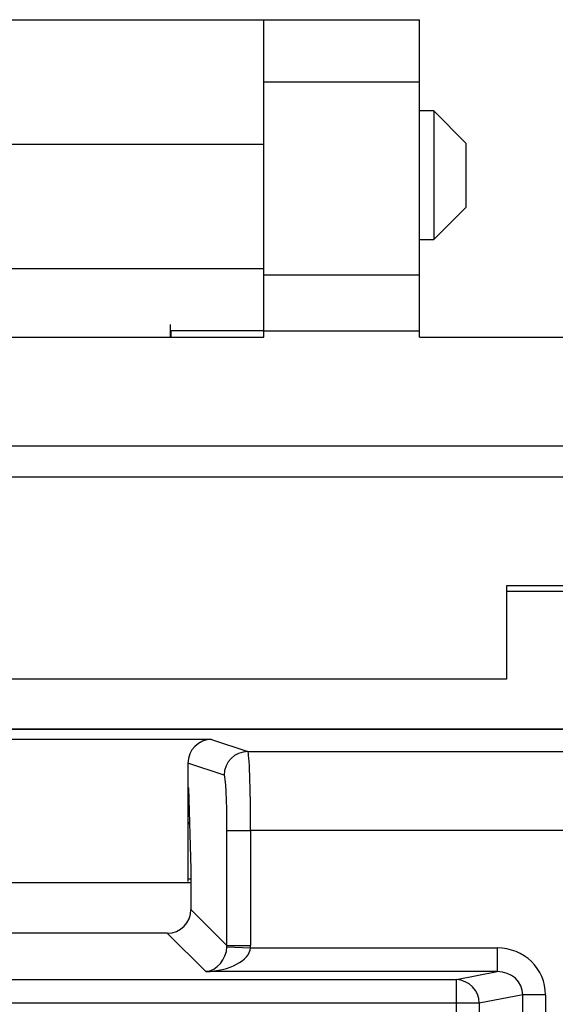
# Model space of a CAD drawing. Units: inches. Extents: x 0.5 to 8, y 0.3 to 10.7.
# Drawn here: x 2.3 to 2.6, y 5.8 to 6.2 of the extents above; entities that cross this region are included whole.
import ezdxf

# ---------------------------------------------------------------- set-up
doc = ezdxf.new("R2010")
doc.units = ezdxf.units.IN
doc.header["$MEASUREMENT"] = 0

msp = doc.modelspace()

# ---------------------------------------------------------------- linework, layer by layer
at = {"color": 7, "linetype": 'Continuous', "lineweight": 25}
for p, q in [((2.193692694121405, 6.230934238699386), (2.429858281977016, 6.230934238699219)), ((2.429858281977016, 6.178452996953504), (2.429858281977016, 6.230934238699219)), ((2.429885724269683, 6.230949484417387), (2.495502522170016, 6.230949484417387)), ((2.429885724269683, 6.204702765257268), (2.429885724269683, 6.230949484417387)), ((2.495502522170016, 6.204702765257268), (2.495502522170016, 6.230949484417387)), ((2.429885724269683, 6.204702765257268), (2.495502522170016, 6.204702765257268)), ((2.429885724269683, 6.12333793586105), (2.429885724269683, 6.204702765257268)), ((2.495502522170016, 6.12333793586105), (2.495502522170016, 6.204702765257268)), ((2.429885724269683, 6.192447370080219), (2.429858281977016, 6.192447370080219)), ((2.501578146267644, 6.192447370080219), (2.495502522170016, 6.192447370080219)), ((2.515135488049147, 6.178890028298588), (2.501578146267644, 6.192447370080091)), ((2.501578146267644, 6.192447370079926), (2.501578146267644, 6.138218002954179)), ((2.193692694121349, 6.178452996953504), (2.429858281977016, 6.178452996953504)), ((2.429858281977016, 6.125971755208011), (2.429858281977016, 6.178452996953504)), ((2.515135488049147, 6.178890028298588), (2.515135488049147, 6.165332686517052)), ((2.515135488049147, 6.165332686517052), (2.515135488049147, 6.151775344735517)), ((2.501578146267644, 6.138218002954014), (2.515135488049147, 6.151775344735517)), ((2.429858281977016, 6.138218002953884), (2.429885724269683, 6.138218002953884)), ((2.495502522170016, 6.138218002953884), (2.501578146267644, 6.138218002953884)), ((2.193692694121405, 6.125971755208011), (2.429858281977016, 6.125971755208011)), ((2.429858281977016, 6.099731134334926), (2.429858281977016, 6.125971755208011)), ((2.429885724269683, 6.12333793586105), (2.495502522170016, 6.12333793586105)), ((2.429885724269683, 6.099715888616795), (2.429885724269683, 6.12333793586105)), ((2.495502522170016, 6.099715888616795), (2.495502522170016, 6.12333793586105)), ((2.390424404745716, 6.097091216701046), (2.390424404745716, 6.102380418416602)), ((2.429858281977016, 6.099731134334926), (2.390424404745716, 6.099731134334948)), ((2.390497350667496, 6.099731134335053), (2.390497350667496, 6.097091216701046)), ((2.42985828197682, 6.097091216701046), (2.42985828197682, 6.099731134335053)), ((2.429885724269683, 6.097091216700719), (2.429885724269683, 6.099715888616719)), ((2.429885724269683, 6.099715888617046), (2.495502522170016, 6.099715888617046)), ((2.495502522170016, 6.097091216700719), (2.495502522170016, 6.099715888616719)), ((2.193665251828683, 6.097091216701046), (2.429885724269683, 6.097091216701046)), ((2.495502522170016, 6.097091216701046), (3.079492023482349, 6.097091216700858)), ((1.799964464427232, 6.051159458170706), (2.823586511671243, 6.051159458170719)), ((2.823586511671185, 6.038036098590553), (1.799964464427289, 6.038036098590553)), ((2.784216432931188, 5.992104340060386), (2.532247928994198, 5.992104340060386)), ((2.532247928994349, 5.992104340060354), (2.532247928994349, 5.952734261320259)), ((2.532247928994349, 5.989873368931719), (2.784216432931344, 5.989873368931719)), ((2.532247928994183, 5.952734261320333), (2.091303047104683, 5.952734261320333)), ((1.939446898758375, 5.931848434548517), (2.689455783376735, 5.931848434548517)), ((2.68916488778371, 5.931557538955491), (1.9397377943514, 5.931557538955491)), ((2.407789251442222, 5.927321776532911), (2.221113430692888, 5.927321776532911)), ((2.407789251442222, 5.927321776532911), (2.423052934015978, 5.922238016564192)), ((2.423052934015978, 5.922238016564192), (2.68916488778371, 5.922238016564192)), ((2.397784674400889, 5.917329388527614), (2.397784674400889, 5.907030075060614)), ((2.413066638668432, 5.912239539612628), (2.397784674400889, 5.917329388527614)), ((2.397784674400889, 5.907030075060614), (2.398064538461443, 5.906936862842602)), ((2.397784674400889, 5.907030075060614), (2.397784674400889, 5.86735056773676)), ((2.397784674400889, 5.906848434548515), (2.398067054207069, 5.906848434548515)), ((2.398064538461443, 5.906936862842602), (2.399042461103682, 5.872562945976909)), ((2.398484314348691, 5.892181767881848), (2.397784674400889, 5.892181767881848)), ((2.397784674400889, 5.891848434548708), (2.398493797533723, 5.891848434548708)), ((2.414268145208197, 5.840351259088755), (2.414268145208197, 5.888909760058979)), ((2.414268145208197, 5.888909760058979), (2.424254440555743, 5.888909760058979)), ((2.424254440555743, 5.888909760058979), (2.424254440555743, 5.840351259088755)), ((2.689164871731335, 5.888909760058979), (2.424254440555743, 5.888909760058979)), ((2.399042461103682, 5.872562945976909), (2.399042461103682, 5.85557694319327)), ((2.399042461103682, 5.866848434548517), (2.229860221031429, 5.866848434548517)), ((2.397784674400889, 5.868515101215367), (2.399042461103682, 5.868515101215367)), ((2.399042461103682, 5.85557694319327), (2.414268145208197, 5.840351259088755)), ((2.389056165756136, 5.845590647845723), (2.239846516378975, 5.845590647845723)), ((2.405275149221445, 5.829371664380414), (2.389056165756136, 5.845590647845723)), ((2.41425714267821, 5.839853286442748), (2.424229789564552, 5.83935795972796)), ((2.414268145208197, 5.840351259088755), (2.424254440555743, 5.840351259088755)), ((2.424229789564552, 5.83935795972796), (2.528366221550018, 5.83935795972796)), ((2.528366221550018, 5.83935795972796), (2.528366221550018, 5.829371664380414)), ((2.528366221550018, 5.829371664380414), (2.405275149221445, 5.829371664380414)), ((2.511115638485172, 5.825997648800955), (2.528366221550018, 5.829371664380414)), ((2.117787043649938, 5.825997648800955), (2.511115638485172, 5.825997648800955)), ((2.511115638485172, 5.816011353453408), (2.511115638485172, 5.825997648800955)), ((2.539132019351121, 5.819601795435802), (2.520774896748063, 5.816011353453408)), ((2.539132019351121, 5.414095073661232), (2.539132019351121, 5.819601795435802)), ((2.548791277614012, 5.819601795435802), (2.539132019351121, 5.819601795435802)), ((2.548791277614012, 5.819601795435802), (2.548791277614012, 5.414095073661232)), ((2.511115638485172, 5.816011353453408), (2.117787043649938, 5.816011353453408)), ((2.520774896748063, 5.816011353453408), (2.511115638485172, 5.816011353453408)), ((2.511115638485172, 5.417685515643624), (2.511115638485172, 5.816011353453408)), ((2.520774896748063, 5.816011353453408), (2.520774896748063, 5.417685515643624))]:
    msp.add_line(p, q, dxfattribs=at)
for centre, radius, start, end in [((2.423069732083367, 5.912234936194409), 0.01000309447418181, 90.09621610794656, 179.9736325148906), ((2.510789190677401, 5.816017278433886), 0.00998570782844509, 359.9660037725098, 88.12658099382953)]:
    msp.add_arc(centre, radius, start, end, dxfattribs=at)
for centre, major_axis, ratio, start_param, end_param in [((2.407798397860868, 5.917320253252472), (0.009502067146544224, -0.003164782046944481), 0.9984778551437784, 1.892760065825485, 3.462643004113759), ((2.423031592372472, 5.888909760058979), (0, 0.03333333333333321), 0.03668544549813037, 4.71238898038469, 6.265732014659851), ((2.413045297024926, 5.888909760058979), (0, 0.02333333333333254), 0.05240777928304498, 4.712388980384691, 6.265732014659734), ((2.389028737643702, 5.855604371305703), (-0.00709046243435063, 0.007090462434350187), 0.9972646886343094, 2.357564018062726, 3.925621289116857), ((2.405275149221445, 5.83935795972796), (0.003719478713259061, 0.009513942891375748), 0.8607594823420495, 3.567927385373943, 5.086363834608962), ((2.404226993635784, 5.840406115313622), (0.007129198628990085, -0.007129198628989641), 0.9918460937688035, 0.7344078137078629, 0.7840286355270673), ((2.404226993635784, 5.840406115313622), (-0.01418092486870126, 0.01418092486870126), 0.9972646886342311, 3.876000467297783, 3.925621289116883), ((2.405275149221445, 5.83935795972796), (0.01897684593319183, 0.0007232492415942816), 0.5255779210764002, 4.692360730888455, 6.21079718012354), ((2.52808575400581, 5.819330512808002), (0.02034651246650121, 0.003979543751743364), 0.9646905641135612, 6.096695382832236, 7.653945753147028), ((2.52808575400581, 5.819330512808002), (0.01087899653977908, 0.002127806560284107), 0.9021093313745204, 6.096695382832209, 7.653945753147013)]:
    msp.add_ellipse(centre, major_axis=major_axis, ratio=ratio, start_param=start_param, end_param=end_param, dxfattribs=at)

doc.saveas('drawing.dxf')
